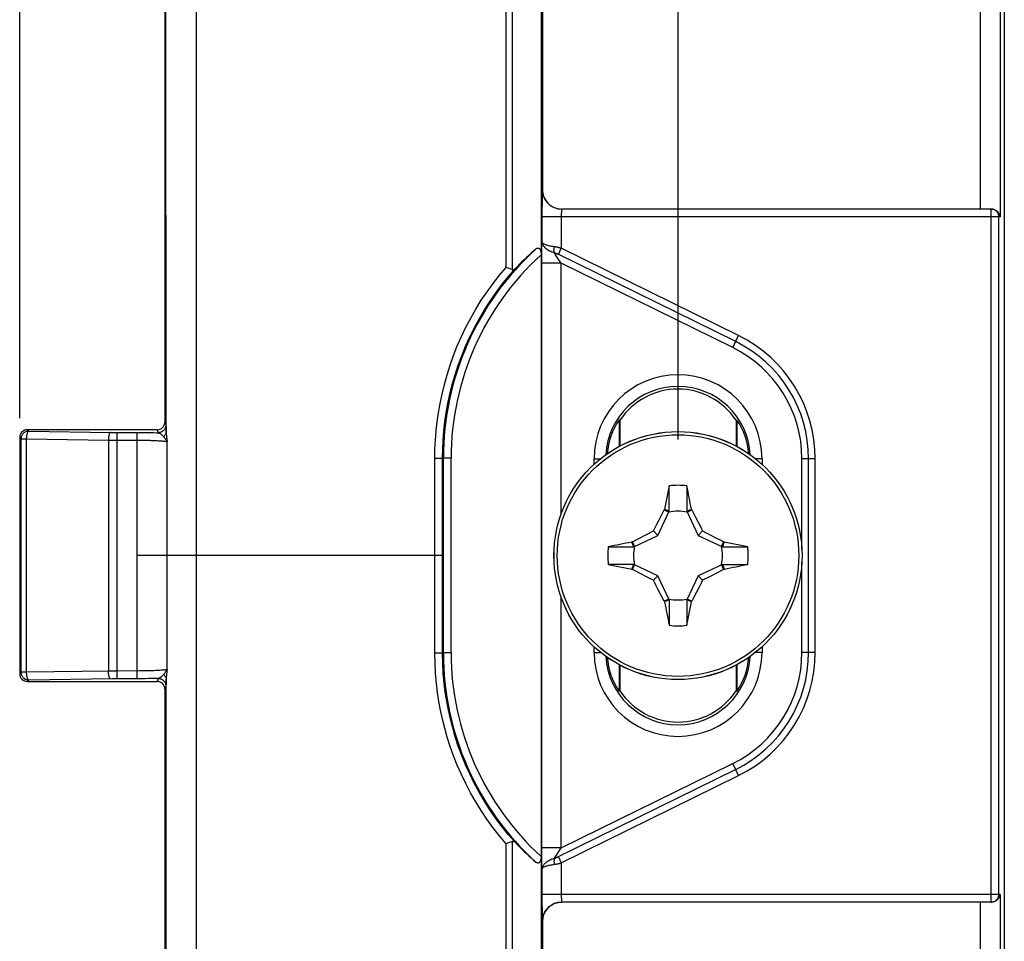
# Model space of a CAD drawing. Units: millimetres. Extents: x -123 to 92, y -36 to 81.
# Drawn here: x -71 to -46, y -10 to 14 of the extents above; entities that cross this region are included whole.
import ezdxf

# ---------------------------------------------------------------- set-up
doc = ezdxf.new("R2010")
doc.units = ezdxf.units.MM
doc.header["$LTSCALE"] = 16.335
doc.layers.get('0').update_dxf_attribs({"linetype": 'CONTINUOUS'})
for name, color, linetype in [('DRAFT', 7, 'CONTINUOUS'), ('RACCORDO', 7, 'CONTINUOUS'), ('TRASH', 7, 'CONTINUOUS')]:
    doc.layers.add(name, color=color, linetype=linetype)
doc.styles.get("Standard").update_dxf_attribs({"font": 'txt', "width": 0.8})
doc.dimstyles.new('DIMSTYLE_1', dxfattribs={"dimtxt": 3, "dimasz": 3, "dimexe": 1.5, "dimexo": 0.5, "dimgap": 0.75, "dimtad": 1, "dimtxsty": 'STANDARD', "dimblk": '_FILLED', "dimblk1": '_FILLED', "dimblk2": '_FILLED', "dimcen": 0.09, "dimazin": 2, "dimtfac": 1, "dimtofl": 0, "dimtmove": 0, "dimatfit": 3, "dimldrblk": '_FILLED', "dimfxl": 1, "dimtolj": 1, "dimarcsym": 0})

# ---------------------------------------------------------------- blocks, each defined once
blk = doc.blocks.new('_FILLED')
at = {"color": 0, "linetype": 'BYBLOCK'}
blk.add_solid([(0, 0), (-1, 0.3167), (-1, -0.3167)], dxfattribs=at)
blk = doc.blocks.new('*D1')
at = {"color": 7, "linetype": 'CONTINUOUS'}
for p, q in [((-71, 3.55), (-71, 78)), ((71, 3.55), (71, 78)), ((-71, 76.5), (0, 76.5)), ((71, 76.5), (0, 76.5))]:
    blk.add_line(p, q, dxfattribs=at)
at = {"color": 7, "linetype": 'CONTINUOUS', "xscale": 3, "yscale": 3, "zscale": 3, "rotation": 180}
blk.add_blockref('_FILLED', (-71, 76.5), dxfattribs=at)
at = {"color": 7, "linetype": 'CONTINUOUS', "xscale": 3, "yscale": 3, "zscale": 3}
blk.add_blockref('_FILLED', (71, 76.5), dxfattribs=at)
blk = doc.blocks.new('*D3')
at = {"color": 7, "linetype": 'CONTINUOUS'}
for p, q in [((-54, 3), (-54, 48)), ((54, 3), (54, 48)), ((-54, 46.5), (0, 46.5)), ((54, 46.5), (0, 46.5))]:
    blk.add_line(p, q, dxfattribs=at)
at = {"color": 7, "linetype": 'CONTINUOUS', "xscale": 3, "yscale": 3, "zscale": 3, "rotation": 180}
blk.add_blockref('_FILLED', (-54, 46.5), dxfattribs=at)
at = {"color": 7, "linetype": 'CONTINUOUS', "xscale": 3, "yscale": 3, "zscale": 3}
blk.add_blockref('_FILLED', (54, 46.5), dxfattribs=at)

msp = doc.modelspace()

# ---------------------------------------------------------------- linework, layer by layer
at = {"color": 7, "linetype": 'CONTINUOUS'}
for p, q in [((-54.228, 1.801), (-54.347, 1.196)), ((-54.228, 1.145), (-54.228, 1.801)), ((-53.772, 1.801), (-53.772, 1.145)), ((-54.48, 0.944), (-54.386, 1.126)), ((-54.386, 1.126), (-54.359, 1.178)), ((-54.347, 1.196), (-54.359, 1.178)), ((-54.359, 1.178), (-54.239, 1.122)), ((-54.347, 1.196), (-54.308, 1.179)), ((-54.308, 1.179), (-54.268, 1.162)), ((-54.268, 1.162), (-54.228, 1.145)), ((-53.772, 1.145), (-53.653, 1.196)), ((-53.761, 1.122), (-53.641, 1.178)), ((-53.641, 1.178), (-53.653, 1.196)), ((-53.641, 1.178), (-53.547, 0.996)), ((-54.597, 0.712), (-54.545, 0.815)), ((-54.545, 0.815), (-54.48, 0.944)), ((-53.547, 0.996), (-53.481, 0.866)), ((-53.481, 0.866), (-53.429, 0.764)), ((-53.429, 0.764), (-53.39, 0.687)), ((-54.996, 0.453), (-54.866, 0.519)), ((-54.866, 0.519), (-54.764, 0.571)), ((-54.764, 0.571), (-54.687, 0.61)), ((-54.687, 0.61), (-54.635, 0.635)), ((-54.635, 0.635), (-54.597, 0.712)), ((-54.52, 0.52), (-54.635, 0.635)), ((-53.48, 0.52), (-53.365, 0.635)), ((-53.39, 0.687), (-53.365, 0.635)), ((-53.365, 0.635), (-53.287, 0.597)), ((-53.287, 0.597), (-53.184, 0.545)), ((-53.184, 0.545), (-53.055, 0.479)), ((-55.178, 0.359), (-55.196, 0.347)), ((-55.145, 0.228), (-55.196, 0.347)), ((-55.178, 0.359), (-54.996, 0.453)), ((-55.122, 0.239), (-55.178, 0.359)), ((-53.055, 0.479), (-52.874, 0.386)), ((-52.822, 0.359), (-52.878, 0.239)), ((-52.874, 0.386), (-52.822, 0.359)), ((-52.838, 0.268), (-52.855, 0.228)), ((-52.821, 0.308), (-52.838, 0.268)), ((-52.804, 0.347), (-52.822, 0.359)), ((-52.804, 0.347), (-52.821, 0.308)), ((-52.199, 0.228), (-52.804, 0.347)), ((-55.801, 0.228), (-55.145, 0.228)), ((-52.855, 0.228), (-52.199, 0.228)), ((-55.801, -0.228), (-55.196, -0.347)), ((-55.145, -0.228), (-55.801, -0.228)), ((-55.178, -0.359), (-55.122, -0.239)), ((-55.162, -0.268), (-55.145, -0.228)), ((-52.878, -0.239), (-52.822, -0.359)), ((-52.855, -0.228), (-52.804, -0.347)), ((-52.855, -0.228), (-52.199, -0.228)), ((-55.196, -0.347), (-55.179, -0.308)), ((-55.196, -0.347), (-55.178, -0.359)), ((-55.179, -0.308), (-55.162, -0.268)), ((-55.126, -0.386), (-55.178, -0.359)), ((-54.945, -0.479), (-55.126, -0.386)), ((-54.816, -0.545), (-54.945, -0.479)), ((-53.004, -0.453), (-53.134, -0.519)), ((-52.822, -0.359), (-53.004, -0.453)), ((-52.822, -0.359), (-52.804, -0.347)), ((-54.713, -0.597), (-54.816, -0.545)), ((-54.635, -0.635), (-54.713, -0.597)), ((-54.635, -0.635), (-54.52, -0.52)), ((-54.61, -0.687), (-54.635, -0.635)), ((-54.571, -0.764), (-54.61, -0.687)), ((-53.48, -0.52), (-53.365, -0.635)), ((-53.403, -0.712), (-53.455, -0.815)), ((-53.365, -0.635), (-53.403, -0.712)), ((-53.313, -0.61), (-53.365, -0.635)), ((-53.236, -0.571), (-53.313, -0.61)), ((-53.134, -0.519), (-53.236, -0.571)), ((-54.519, -0.866), (-54.571, -0.764)), ((-54.453, -0.996), (-54.519, -0.866)), ((-54.359, -1.178), (-54.453, -0.996)), ((-53.52, -0.944), (-53.614, -1.126)), ((-53.455, -0.815), (-53.52, -0.944)), ((-54.239, -1.122), (-54.359, -1.178)), ((-54.359, -1.178), (-54.347, -1.196)), ((-54.228, -1.145), (-54.347, -1.196)), ((-54.228, -1.145), (-54.228, -1.801)), ((-53.772, -1.145), (-53.772, -1.801)), ((-53.732, -1.162), (-53.772, -1.145)), ((-53.772, -1.801), (-53.653, -1.196)), ((-53.641, -1.178), (-53.761, -1.122)), ((-53.692, -1.179), (-53.732, -1.162)), ((-53.653, -1.196), (-53.692, -1.179)), ((-53.653, -1.196), (-53.641, -1.178)), ((-53.614, -1.126), (-53.641, -1.178))]:
    msp.add_line(p, q, dxfattribs=at)
msp.add_circle((-54, 0), 3.119, dxfattribs=at)
for start, end in [(82.7796, 97.2142), (172.7796, 187.2142), (352.7796, 7.2142), (262.7796, 277.2142)]:
    msp.add_arc((-54, 0), 1.815, start, end, dxfattribs=at)
for centre, major_axis, start_param, end_param in [((-578.888, -100.652), (-535.114, 0), -2.949144, -2.947987), ((46.652, -524.888), (-0.001, -535.114), -2.949142, -2.947985), ((-154.652, 524.888), (0, 535.114), -2.949144, -2.947987), ((470.888, 100.652), (535.114, 0), -2.949144, -2.947987)]:
    msp.add_ellipse(centre, major_axis=major_axis, ratio=0.995125, start_param=start_param, end_param=end_param, dxfattribs=at)
at = {"layer": 'DRAFT', "color": 7, "linetype": 'CONTINUOUS'}
for p, q in [((-55.522, 3.501), (-55.522, 2.818)), ((-55.5, 3.495), (-55.522, 3.501)), ((-55.5, 3.495), (-55.5, 2.83)), ((-52.5, 3.495), (-52.478, 3.501)), ((-52.5, 3.495), (-52.5, 2.83)), ((-52.478, 3.501), (-52.478, 2.818)), ((-55.522, -2.818), (-55.522, -3.501)), ((-55.5, -2.83), (-55.5, -3.495)), ((-52.5, -2.83), (-52.5, -3.495)), ((-52.478, -2.818), (-52.478, -3.501)), ((-55.5, -3.495), (-55.522, -3.501)), ((-52.5, -3.495), (-52.478, -3.501))]:
    msp.add_line(p, q, dxfattribs=at)
for centre, start, end in [((-54, 2.5), 33.5573, 146.4427), ((-54, -2.5), 213.5573, 326.4427)]:
    msp.add_arc(centre, 1.8, start, end, dxfattribs=at)
for centre, start_param, end_param in [((-54.053, 2.5), 2.542957, 3.067274), ((-53.947, 2.5), 0.074319, 0.598635), ((-54.053, -2.5), -3.067274, -2.542957), ((-53.947, -2.5), -0.598635, -0.074319)]:
    msp.add_ellipse(centre, major_axis=(1.778, 0), ratio=0.999559, start_param=start_param, end_param=end_param, dxfattribs=at)
at = {"layer": 'RACCORDO', "color": 7, "linetype": 'CONTINUOUS'}
for p, q in [((-67.25, 28.5), (-67.25, 3.45)), ((-45.574, 22.774), (-45.574, -22.774)), ((-57.532, 18.236), (-57.536, 7.81)), ((-57.5, 18.225), (-57.5, 9.45)), ((-45.906, 8.95), (-57.002, 8.95)), ((-57.536, 7.81), (-57.536, -7.769)), ((-58.376, 7.42), (-58.441, 7.444)), ((-58.32, 7.399), (-58.376, 7.42)), ((-67.45, 3.25), (-70.8, 3.25)), ((-71, 3.05), (-71, -3.05)), ((-70.8, -3.25), (-67.45, -3.25)), ((-67.25, -3.45), (-67.25, -28.5)), ((-58.32, -7.399), (-58.361, -7.415)), ((-58.276, -7.382), (-58.32, -7.399)), ((-57.536, -7.769), (-57.532, -18.237)), ((-45.906, -8.95), (-57.002, -8.95)), ((-57.5, -9.45), (-57.5, -18.225))]:
    msp.add_line(p, q, dxfattribs=at)
at = {"layer": 'RACCORDO', "color": 250, "linetype": 'CONTINUOUS'}
for p, q in [((-67.217, 3.189), (-67.23, 28.5)), ((-66.43, -28.555), (-66.43, 28.555)), ((-46.185, 8.95), (-46.185, 22.886)), ((-45.685, 22.886), (-45.685, 8.75)), ((-58.441, 7.444), (-58.437, 18.602)), ((-58.276, 7.382), (-58.272, 18.599)), ((-57.5, 9.45), (-57.502, 9.45)), ((-57.511, 9.213), (-57.512, 9.103)), ((-57.51, 9.278), (-57.511, 9.213)), ((-57.513, 8.933), (-57.514, 8.096)), ((-57.512, 9.103), (-57.513, 8.933)), ((-45.916, -8.95), (-45.916, 8.95)), ((-45.906, 8.95), (-45.916, 8.95)), ((-45.685, 8.75), (-57.514, 8.75)), ((-57.014, 8.789), (-57.014, 8.763)), ((-57.014, 8.763), (-57.014, 7.936)), ((-45.716, -8.75), (-45.716, 8.75)), ((-57.517, 7.797), (-57.515, 7.976)), ((-57.515, 7.976), (-57.514, 8.096)), ((-57.09, 7.78), (-57.014, 7.936)), ((-52.434, 5.682), (-57.014, 7.936)), ((-57.517, 7.551), (-57.517, 7.797)), ((-57.184, 7.806), (-57.196, 7.825)), ((-57.169, 7.783), (-57.184, 7.806)), ((-57.144, 7.743), (-57.169, 7.783)), ((-57.043, 7.59), (-57.144, 7.743)), ((-52.511, 5.526), (-57.099, 7.784)), ((-57.517, -7.607), (-57.517, 7.551)), ((-57.017, 7.551), (-57.517, 7.551)), ((-57.017, 7.551), (-57.043, 7.59)), ((-57.017, 1.077), (-57.017, 7.551)), ((-52.587, 5.371), (-57.017, 7.551)), ((-52.587, 5.371), (-52.434, 5.682)), ((-67.25, 3.45), (-67.224, 3.373)), ((-70.765, 3.215), (-70.8, 3.25)), ((-70.765, 3.215), (-68.654, 3.183)), ((-68.654, 3.183), (-68.592, 3.182)), ((-68.592, 3.182), (-68.536, 3.181)), ((-68.536, 3.181), (-67.885, 3.181)), ((-68.486, -3.181), (-68.486, 3.181)), ((-67.965, 2.633), (-67.965, 3.181)), ((-67.885, 3.181), (-67.779, 3.18)), ((-67.779, 3.18), (-67.699, 3.179)), ((-67.699, 3.179), (-67.62, 3.178)), ((-67.62, 3.178), (-67.544, 3.176)), ((-67.544, 3.176), (-67.471, 3.174)), ((-67.471, 3.174), (-67.424, 3.173)), ((-67.45, 3.25), (-67.424, 3.173)), ((-67.287, 3.074), (-67.269, 3.053)), ((-67.22, 3.302), (-67.218, 3.263)), ((-67.218, 3.263), (-67.217, 3.215)), ((-67.216, 3.175), (-67.216, 3.166)), ((-67.216, 3.166), (-67.216, 3.157)), ((-67.216, 3.157), (-67.215, 3.148)), ((-70.965, 3.015), (-71, 3.05)), ((-70.965, -3.015), (-70.965, 3.015)), ((-70.965, 3.015), (-70.821, 3.015)), ((-70.821, -3.015), (-70.821, 3.015)), ((-70.821, 3.015), (-68.71, 2.983)), ((-68.71, 2.983), (-68.71, -2.983)), ((-68.71, 2.983), (-68.668, 2.982)), ((-68.668, 2.982), (-68.571, 2.982)), ((-68.571, 2.982), (-67.917, 2.982)), ((-67.917, 2.982), (-67.846, 2.981)), ((-67.846, 2.981), (-67.775, 2.98)), ((-67.775, 2.98), (-67.728, 2.979)), ((-67.728, 2.979), (-67.681, 2.978)), ((-67.613, 2.976), (-67.57, 2.975)), ((-67.57, 2.975), (-67.529, 2.973)), ((-67.529, 2.973), (-67.489, 2.971)), ((-67.489, 2.971), (-67.452, 2.97)), ((-67.452, 2.97), (-67.417, 2.967)), ((-67.417, 2.967), (-67.384, 2.965)), ((-67.191, 0.652), (-67.191, 2.943)), ((-67.966, -0.366), (-67.965, 2.633)), ((-60.28, -2.515), (-60.28, 2.515)), ((-60.28, 2.515), (-60.12, 2.515)), ((-60.08, -2.514), (-60.08, 2.514)), ((-59.859, 2.514), (-60.08, 2.514)), ((-60.059, -2.514), (-60.059, 2.514)), ((-59.859, -2.514), (-59.859, 2.514)), ((-56.169, 2.358), (-56.169, 2.5)), ((-56.169, 2.5), (-56.002, 2.5)), ((-51.831, 2.5), (-51.998, 2.5)), ((-51.831, 2.5), (-51.831, 2.358)), ((-50.8, 0.159), (-50.8, 2.5)), ((-50.454, 2.5), (-50.8, 2.5)), ((-50.627, -2.5), (-50.627, 2.5)), ((-50.454, -2.5), (-50.454, 2.5)), ((-67.191, -2.943), (-67.191, 0.652)), ((-60.08, 0), (-67.966, 0)), ((-50.8, -2.5), (-50.8, -0.159)), ((-67.965, -3.181), (-67.966, -0.366)), ((-57.017, -7.551), (-57.017, -1.077)), ((-60.28, -2.515), (-60.2, -2.515)), ((-60.2, -2.515), (-60.099, -2.514)), ((-60.099, -2.514), (-60.085, -2.514)), ((-59.859, -2.514), (-60.08, -2.514)), ((-56.169, -2.5), (-56.169, -2.358)), ((-56.169, -2.5), (-56.002, -2.5)), ((-51.831, -2.5), (-51.998, -2.5)), ((-51.831, -2.358), (-51.831, -2.5)), ((-50.454, -2.5), (-50.8, -2.5)), ((-70.965, -3.015), (-71, -3.05)), ((-70.821, -3.015), (-70.965, -3.015)), ((-68.689, -2.983), (-70.821, -3.015)), ((-68.595, -2.982), (-68.689, -2.983)), ((-68.486, -2.982), (-68.595, -2.982)), ((-67.902, -2.981), (-68.486, -2.982)), ((-67.845, -2.981), (-67.902, -2.981)), ((-67.768, -2.98), (-67.845, -2.981)), ((-67.72, -2.979), (-67.768, -2.98)), ((-67.672, -2.978), (-67.72, -2.979)), ((-67.626, -2.977), (-67.672, -2.978)), ((-67.58, -2.975), (-67.626, -2.977)), ((-67.536, -2.974), (-67.58, -2.975)), ((-67.493, -2.972), (-67.536, -2.974)), ((-67.453, -2.97), (-67.493, -2.972)), ((-67.415, -2.967), (-67.453, -2.97)), ((-67.381, -2.965), (-67.415, -2.967)), ((-67.349, -2.963), (-67.381, -2.965)), ((-70.765, -3.215), (-70.8, -3.25)), ((-68.604, -3.182), (-70.765, -3.215)), ((-68.548, -3.181), (-68.604, -3.182)), ((-67.855, -3.181), (-68.548, -3.181)), ((-67.759, -3.18), (-67.855, -3.181)), ((-67.671, -3.179), (-67.759, -3.18)), ((-67.586, -3.177), (-67.671, -3.179)), ((-67.504, -3.175), (-67.586, -3.177)), ((-67.424, -3.173), (-67.504, -3.175)), ((-67.424, -3.173), (-67.45, -3.25)), ((-67.269, -3.053), (-67.287, -3.074)), ((-67.23, -28.5), (-67.217, -3.189)), ((-67.218, -3.255), (-67.219, -3.291)), ((-67.217, -3.213), (-67.218, -3.255)), ((-67.216, -3.175), (-67.217, -3.184)), ((-67.217, -3.184), (-67.217, -3.213)), ((-67.215, -3.148), (-67.216, -3.157)), ((-67.216, -3.157), (-67.216, -3.166)), ((-67.216, -3.166), (-67.216, -3.175)), ((-67.224, -3.373), (-67.25, -3.45)), ((-57.017, -7.551), (-52.587, -5.371)), ((-52.434, -5.682), (-52.587, -5.371)), ((-57.014, -7.936), (-52.434, -5.682)), ((-58.437, -18.602), (-58.441, -7.444)), ((-58.275, -10.476), (-58.276, -7.382)), ((-57.017, -7.551), (-57.517, -7.551)), ((-57.517, -7.813), (-57.517, -7.607)), ((-57.515, -7.986), (-57.517, -7.813)), ((-57.196, -7.825), (-57.172, -7.788)), ((-57.172, -7.788), (-57.142, -7.741)), ((-57.142, -7.741), (-57.106, -7.686)), ((-57.09, -7.78), (-57.014, -7.936)), ((-57.514, -8.096), (-57.515, -7.986)), ((-57.514, -8.096), (-57.514, -8.796)), ((-57.014, -7.936), (-57.014, -8.763)), ((-45.685, -8.75), (-57.514, -8.75)), ((-57.514, -8.796), (-57.513, -8.976)), ((-57.014, -8.763), (-57.014, -8.789)), ((-57.014, -8.789), (-57.013, -8.815)), ((-45.685, -8.75), (-45.685, -22.886)), ((-57.513, -8.976), (-57.512, -9.14)), ((-57.512, -9.14), (-57.51, -9.247)), ((-46.185, -22.886), (-46.185, -8.95)), ((-45.916, -8.95), (-45.906, -8.95)), ((-57.51, -9.247), (-57.509, -9.307)), ((-57.509, -9.307), (-57.508, -9.357)), ((-57.502, -9.45), (-57.5, -9.45))]:
    msp.add_line(p, q, dxfattribs=at)
for points in [[(-57.502, 9.45), (-57.502, 9.448), (-57.503, 9.444), (-57.504, 9.437), (-57.505, 9.426), (-57.506, 9.413), (-57.506, 9.397), (-57.507, 9.378), (-57.508, 9.357), (-57.508, 9.333), (-57.51, 9.278)], [(-57.502, 9.45), (-57.5, 9.406), (-57.494, 9.363), (-57.485, 9.321), (-57.471, 9.279), (-57.455, 9.239), (-57.435, 9.2), (-57.411, 9.163), (-57.385, 9.129), (-57.355, 9.096), (-57.323, 9.067), (-57.318, 9.063)], [(-57.002, 8.95), (-57.002, 8.95), (-57.003, 8.948), (-57.004, 8.946), (-57.005, 8.943), (-57.006, 8.939), (-57.006, 8.935), (-57.007, 8.93), (-57.008, 8.923), (-57.008, 8.917), (-57.009, 8.909), (-57.01, 8.901), (-57.01, 8.892), (-57.011, 8.882), (-57.011, 8.872), (-57.012, 8.862), (-57.012, 8.851), (-57.013, 8.839), (-57.013, 8.827), (-57.013, 8.815), (-57.014, 8.789)], [(-45.716, 8.75), (-45.717, 8.767), (-45.719, 8.785), (-45.723, 8.802), (-45.728, 8.818), (-45.735, 8.835), (-45.743, 8.85), (-45.752, 8.865), (-45.763, 8.879), (-45.774, 8.891), (-45.787, 8.903), (-45.801, 8.914), (-45.816, 8.923), (-45.831, 8.931), (-45.847, 8.938), (-45.864, 8.943), (-45.881, 8.947), (-45.898, 8.949)], [(-57.514, 8.096), (-57.512, 8.079), (-57.508, 8.062), (-57.502, 8.045), (-57.494, 8.028), (-57.484, 8.012), (-57.473, 7.995), (-57.459, 7.979), (-57.444, 7.963), (-57.427, 7.947), (-57.408, 7.931), (-57.388, 7.916), (-57.365, 7.901), (-57.341, 7.886), (-57.315, 7.872), (-57.288, 7.859), (-57.258, 7.847), (-57.228, 7.835), (-57.196, 7.825)], [(-57.195, 7.975), (-57.227, 7.98), (-57.257, 7.984), (-57.286, 7.99), (-57.314, 7.995), (-57.34, 8.002), (-57.364, 8.008), (-57.387, 8.015), (-57.408, 8.021), (-57.426, 8.028), (-57.443, 8.035), (-57.459, 8.043), (-57.472, 8.05), (-57.484, 8.057), (-57.494, 8.065), (-57.502, 8.072), (-57.508, 8.08), (-57.512, 8.088), (-57.514, 8.096)], [(-57.196, 7.825), (-57.199, 7.838), (-57.201, 7.853), (-57.202, 7.868), (-57.203, 7.884), (-57.203, 7.901), (-57.202, 7.919), (-57.2, 7.938), (-57.198, 7.956), (-57.195, 7.975)], [(-57.014, 7.936), (-57.028, 7.94), (-57.042, 7.944), (-57.055, 7.947), (-57.068, 7.951), (-57.081, 7.954), (-57.094, 7.957), (-57.106, 7.96), (-57.118, 7.962), (-57.13, 7.965), (-57.141, 7.967), (-57.152, 7.969), (-57.163, 7.971), (-57.174, 7.972), (-57.184, 7.974), (-57.195, 7.975)], [(-57.196, 7.825), (-57.19, 7.823), (-57.184, 7.821), (-57.178, 7.819), (-57.172, 7.816), (-57.165, 7.814), (-57.159, 7.811), (-57.152, 7.808), (-57.145, 7.806), (-57.138, 7.802), (-57.13, 7.799), (-57.123, 7.796), (-57.115, 7.792), (-57.107, 7.788), (-57.099, 7.784)], [(-60.28, 2.515), (-60.276, 2.75), (-60.265, 2.986), (-60.246, 3.221), (-60.221, 3.456), (-60.188, 3.69), (-60.146, 3.928), (-60.094, 4.173), (-60.034, 4.422), (-59.964, 4.671), (-59.885, 4.92), (-59.796, 5.168), (-59.699, 5.414), (-59.592, 5.658), (-59.476, 5.899), (-59.352, 6.135), (-59.219, 6.367), (-59.079, 6.594), (-58.93, 6.815), (-58.775, 7.03), (-58.611, 7.24), (-58.441, 7.444)], [(-60.08, 2.514), (-60.076, 2.749), (-60.065, 2.983), (-60.046, 3.219), (-60.019, 3.453), (-59.985, 3.686), (-59.943, 3.924), (-59.89, 4.169), (-59.828, 4.418), (-59.756, 4.667), (-59.675, 4.915), (-59.584, 5.162), (-59.484, 5.407), (-59.375, 5.649), (-59.256, 5.888), (-59.129, 6.122), (-58.994, 6.351), (-58.851, 6.575), (-58.699, 6.793), (-58.54, 7.006), (-58.374, 7.212), (-58.2, 7.413)], [(-67.224, 3.373), (-67.225, 3.355), (-67.227, 3.338), (-67.231, 3.321), (-67.236, 3.304), (-67.243, 3.288), (-67.251, 3.273), (-67.26, 3.258), (-67.271, 3.244), (-67.283, 3.232), (-67.296, 3.22), (-67.31, 3.209), (-67.324, 3.2), (-67.34, 3.192), (-67.356, 3.185), (-67.372, 3.18), (-67.39, 3.176), (-67.407, 3.174), (-67.424, 3.173)], [(-67.224, 3.373), (-67.224, 3.369), (-67.223, 3.364), (-67.222, 3.356), (-67.222, 3.346), (-67.221, 3.333), (-67.22, 3.319), (-67.22, 3.302)], [(-70.765, 3.215), (-70.783, 3.214), (-70.8, 3.212), (-70.817, 3.208), (-70.833, 3.203), (-70.85, 3.196), (-70.865, 3.188), (-70.88, 3.178), (-70.893, 3.168), (-70.906, 3.156), (-70.918, 3.143), (-70.929, 3.129), (-70.938, 3.115), (-70.946, 3.099), (-70.953, 3.083), (-70.958, 3.066), (-70.962, 3.05), (-70.964, 3.032), (-70.965, 3.015)], [(-70.821, 3.015), (-70.821, 3.035), (-70.819, 3.055), (-70.818, 3.075), (-70.816, 3.094), (-70.813, 3.112), (-70.81, 3.129), (-70.806, 3.145), (-70.802, 3.16), (-70.797, 3.173), (-70.792, 3.185), (-70.787, 3.195), (-70.782, 3.203), (-70.776, 3.209), (-70.771, 3.213), (-70.765, 3.215)], [(-68.654, 3.183), (-68.659, 3.181), (-68.665, 3.176), (-68.671, 3.17), (-68.676, 3.162), (-68.681, 3.153), (-68.686, 3.141), (-68.69, 3.128), (-68.694, 3.113), (-68.698, 3.097), (-68.701, 3.08), (-68.704, 3.062), (-68.706, 3.043), (-68.708, 3.023), (-68.709, 3.003), (-68.71, 2.983)], [(-67.424, 3.173), (-67.415, 3.171), (-67.405, 3.168), (-67.395, 3.164), (-67.384, 3.158), (-67.373, 3.151), (-67.361, 3.144), (-67.349, 3.135), (-67.337, 3.125), (-67.324, 3.114), (-67.312, 3.102), (-67.299, 3.088), (-67.287, 3.074)], [(-67.287, 3.074), (-67.273, 3.084), (-67.261, 3.095), (-67.249, 3.107), (-67.24, 3.119), (-67.232, 3.132), (-67.225, 3.146), (-67.221, 3.16), (-67.218, 3.174), (-67.217, 3.189)], [(-67.269, 3.053), (-67.261, 3.042), (-67.252, 3.031), (-67.243, 3.019), (-67.234, 3.007), (-67.225, 2.995), (-67.216, 2.983), (-67.207, 2.97), (-67.199, 2.956), (-67.191, 2.943)], [(-67.217, 3.215), (-67.217, 3.184), (-67.216, 3.175)], [(-67.215, 3.148), (-67.214, 3.128), (-67.212, 3.107), (-67.211, 3.085), (-67.208, 3.063), (-67.206, 3.041), (-67.203, 3.017), (-67.199, 2.993), (-67.195, 2.968), (-67.191, 2.943)], [(-67.681, 2.978), (-67.636, 2.977), (-67.613, 2.976)], [(-67.384, 2.965), (-67.354, 2.963), (-67.339, 2.962), (-67.325, 2.961), (-67.311, 2.96), (-67.297, 2.958), (-67.284, 2.957), (-67.271, 2.955), (-67.258, 2.954), (-67.245, 2.952), (-67.233, 2.951), (-67.221, 2.949), (-67.21, 2.947), (-67.2, 2.945), (-67.191, 2.943)], [(-60.12, 2.515), (-60.091, 2.514), (-60.085, 2.514), (-60.081, 2.514), (-60.08, 2.514)], [(-58.441, -7.444), (-58.613, -7.238), (-58.778, -7.026), (-58.935, -6.809), (-59.084, -6.586), (-59.225, -6.357), (-59.357, -6.125), (-59.48, -5.89), (-59.595, -5.651), (-59.7, -5.411), (-59.795, -5.171), (-59.881, -4.93), (-59.958, -4.691), (-60.025, -4.458), (-60.083, -4.227), (-60.132, -3.996), (-60.175, -3.767), (-60.211, -3.537), (-60.239, -3.298), (-60.26, -3.047), (-60.273, -2.786), (-60.28, -2.515)], [(-60.085, -2.514), (-60.081, -2.514), (-60.08, -2.514)], [(-58.2, -7.413), (-58.376, -7.21), (-58.543, -7.002), (-58.703, -6.788), (-58.856, -6.567), (-59, -6.341), (-59.135, -6.112), (-59.261, -5.878), (-59.379, -5.641), (-59.486, -5.402), (-59.584, -5.162), (-59.673, -4.921), (-59.751, -4.683), (-59.819, -4.449), (-59.879, -4.219), (-59.93, -3.989), (-59.973, -3.76), (-60.009, -3.532), (-60.038, -3.294), (-60.061, -3.043), (-60.075, -2.783), (-60.08, -2.514)], [(-70.965, -3.015), (-70.964, -3.033), (-70.962, -3.05), (-70.958, -3.067), (-70.953, -3.083), (-70.946, -3.1), (-70.938, -3.115), (-70.928, -3.13), (-70.918, -3.143), (-70.906, -3.156), (-70.893, -3.168), (-70.879, -3.179), (-70.865, -3.188), (-70.849, -3.196), (-70.833, -3.203), (-70.816, -3.208), (-70.8, -3.212), (-70.782, -3.214), (-70.765, -3.215)], [(-70.765, -3.215), (-70.771, -3.213), (-70.776, -3.209), (-70.782, -3.203), (-70.787, -3.195), (-70.792, -3.185), (-70.797, -3.173), (-70.802, -3.16), (-70.806, -3.145), (-70.809, -3.129), (-70.813, -3.112), (-70.815, -3.094), (-70.818, -3.075), (-70.819, -3.055), (-70.821, -3.035), (-70.821, -3.015)], [(-68.654, -3.183), (-68.659, -3.181), (-68.665, -3.176), (-68.671, -3.17), (-68.676, -3.162), (-68.681, -3.153), (-68.686, -3.141), (-68.69, -3.128), (-68.694, -3.113), (-68.698, -3.097), (-68.701, -3.08), (-68.704, -3.062), (-68.706, -3.043), (-68.708, -3.023), (-68.709, -3.003), (-68.71, -2.983)], [(-67.191, -2.943), (-67.198, -2.944), (-67.206, -2.946), (-67.214, -2.947), (-67.223, -2.949), (-67.232, -2.95), (-67.241, -2.952), (-67.251, -2.953), (-67.261, -2.954), (-67.272, -2.956), (-67.283, -2.957), (-67.295, -2.958), (-67.307, -2.959), (-67.32, -2.96), (-67.334, -2.962), (-67.349, -2.963)], [(-67.191, -2.943), (-67.196, -2.952), (-67.202, -2.962), (-67.208, -2.971), (-67.214, -2.98), (-67.22, -2.989), (-67.226, -2.997), (-67.233, -3.006), (-67.24, -3.015), (-67.247, -3.024), (-67.254, -3.034), (-67.261, -3.043), (-67.269, -3.053)], [(-67.191, -2.943), (-67.194, -2.96), (-67.197, -2.978), (-67.199, -2.995), (-67.202, -3.012), (-67.204, -3.028), (-67.206, -3.044), (-67.208, -3.061), (-67.21, -3.078), (-67.211, -3.095), (-67.213, -3.112), (-67.214, -3.13), (-67.215, -3.148)], [(-67.287, -3.074), (-67.298, -3.087), (-67.309, -3.099), (-67.32, -3.11), (-67.331, -3.12), (-67.341, -3.129), (-67.351, -3.137), (-67.361, -3.144), (-67.371, -3.15), (-67.379, -3.156), (-67.388, -3.16), (-67.396, -3.164), (-67.404, -3.168), (-67.411, -3.17), (-67.418, -3.172), (-67.424, -3.173)], [(-67.424, -3.173), (-67.407, -3.174), (-67.39, -3.176), (-67.372, -3.18), (-67.356, -3.185), (-67.34, -3.192), (-67.324, -3.2), (-67.31, -3.209), (-67.296, -3.22), (-67.283, -3.232), (-67.271, -3.244), (-67.26, -3.258), (-67.251, -3.273), (-67.243, -3.288), (-67.236, -3.304), (-67.231, -3.321), (-67.227, -3.338), (-67.225, -3.355), (-67.224, -3.373)], [(-67.287, -3.074), (-67.273, -3.084), (-67.261, -3.095), (-67.249, -3.107), (-67.24, -3.119), (-67.232, -3.132), (-67.225, -3.146), (-67.221, -3.16), (-67.218, -3.174), (-67.217, -3.189)], [(-67.219, -3.291), (-67.22, -3.319), (-67.221, -3.331), (-67.221, -3.341), (-67.222, -3.35), (-67.222, -3.357), (-67.223, -3.363), (-67.223, -3.368), (-67.224, -3.371), (-67.224, -3.373)], [(-52.511, -5.526), (-57.098, -7.784), (-57.106, -7.788), (-57.113, -7.791), (-57.12, -7.795), (-57.127, -7.798), (-57.134, -7.801), (-57.141, -7.804), (-57.147, -7.806), (-57.154, -7.809), (-57.161, -7.812), (-57.167, -7.815), (-57.174, -7.817), (-57.181, -7.82), (-57.189, -7.823), (-57.196, -7.825)], [(-57.106, -7.686), (-57.034, -7.576), (-57.017, -7.551)], [(-57.196, -7.825), (-57.226, -7.835), (-57.254, -7.845), (-57.282, -7.857), (-57.308, -7.869), (-57.334, -7.882), (-57.357, -7.896), (-57.38, -7.911), (-57.401, -7.926), (-57.42, -7.941), (-57.438, -7.957), (-57.454, -7.974), (-57.469, -7.99), (-57.482, -8.007), (-57.492, -8.025), (-57.501, -8.042), (-57.508, -8.06), (-57.512, -8.078), (-57.514, -8.096)], [(-57.196, -7.825), (-57.199, -7.838), (-57.201, -7.853), (-57.202, -7.868), (-57.203, -7.884), (-57.203, -7.901), (-57.202, -7.919), (-57.2, -7.938), (-57.198, -7.956), (-57.195, -7.975)], [(-57.514, -8.096), (-57.512, -8.087), (-57.508, -8.079), (-57.501, -8.071), (-57.492, -8.063), (-57.481, -8.055), (-57.468, -8.048), (-57.454, -8.04), (-57.438, -8.033), (-57.42, -8.026), (-57.4, -8.019), (-57.379, -8.012), (-57.357, -8.006), (-57.333, -8), (-57.307, -7.994), (-57.281, -7.989), (-57.253, -7.984), (-57.225, -7.979)], [(-57.225, -7.979), (-57.182, -7.973), (-57.169, -7.971), (-57.156, -7.969), (-57.144, -7.967), (-57.133, -7.965), (-57.121, -7.963), (-57.11, -7.96), (-57.099, -7.958), (-57.087, -7.955), (-57.076, -7.952), (-57.064, -7.95), (-57.052, -7.946), (-57.04, -7.943), (-57.027, -7.939), (-57.014, -7.936)], [(-57.013, -8.815), (-57.013, -8.827), (-57.013, -8.839), (-57.012, -8.85), (-57.012, -8.861), (-57.011, -8.872), (-57.011, -8.882), (-57.01, -8.892), (-57.01, -8.901), (-57.009, -8.909), (-57.008, -8.917), (-57.008, -8.923), (-57.007, -8.929), (-57.006, -8.935), (-57.006, -8.939), (-57.005, -8.943), (-57.004, -8.946), (-57.003, -8.948), (-57.002, -8.95), (-57.002, -8.95)], [(-45.898, -8.949), (-45.881, -8.947), (-45.864, -8.943), (-45.847, -8.938), (-45.831, -8.931), (-45.816, -8.923), (-45.801, -8.914), (-45.787, -8.903), (-45.774, -8.891), (-45.763, -8.879), (-45.752, -8.865), (-45.743, -8.85), (-45.735, -8.835), (-45.728, -8.818), (-45.723, -8.802), (-45.719, -8.785), (-45.717, -8.767), (-45.716, -8.75)], [(-57.502, -9.45), (-57.5, -9.406), (-57.494, -9.363), (-57.485, -9.321), (-57.471, -9.279), (-57.455, -9.239), (-57.435, -9.2), (-57.411, -9.163), (-57.385, -9.129), (-57.355, -9.096), (-57.323, -9.067), (-57.301, -9.05)], [(-57.508, -9.357), (-57.507, -9.378), (-57.506, -9.396), (-57.506, -9.412), (-57.505, -9.425), (-57.504, -9.436), (-57.503, -9.444), (-57.502, -9.448), (-57.502, -9.45)]]:
    msp.add_lwpolyline(points, dxfattribs=at)
at = {"layer": 'RACCORDO', "color": 7, "linetype": 'CONTINUOUS'}
for points in [[(-57.318, 9.063), (-57.288, 9.04), (-57.252, 9.017), (-57.213, 8.997), (-57.173, 8.98), (-57.131, 8.967), (-57.088, 8.958), (-57.045, 8.952), (-57.002, 8.95)], [(-45.906, 8.95), (-45.889, 8.949), (-45.872, 8.947)], [(-45.872, 8.947), (-45.855, 8.944), (-45.838, 8.939), (-45.821, 8.933), (-45.805, 8.926), (-45.79, 8.917), (-45.775, 8.907), (-45.761, 8.896), (-45.748, 8.884), (-45.736, 8.871), (-45.725, 8.856), (-45.715, 8.841), (-45.706, 8.825), (-45.698, 8.807), (-45.692, 8.789), (-45.688, 8.77), (-45.685, 8.75)], [(-57.669, 7.918), (-57.733, 7.863), (-57.795, 7.808), (-57.856, 7.752), (-57.916, 7.696), (-57.975, 7.64), (-58.033, 7.583), (-58.09, 7.527), (-58.146, 7.47), (-58.2, 7.413)], [(-57.669, 7.918), (-57.66, 7.925), (-57.651, 7.931), (-57.642, 7.936), (-57.633, 7.939), (-57.624, 7.941), (-57.616, 7.942), (-57.608, 7.941), (-57.6, 7.939), (-57.592, 7.936), (-57.585, 7.932), (-57.579, 7.927), (-57.572, 7.92), (-57.566, 7.912), (-57.561, 7.904), (-57.556, 7.894), (-57.551, 7.883), (-57.547, 7.87), (-57.543, 7.857), (-57.54, 7.842), (-57.538, 7.827), (-57.536, 7.81)], [(-58.276, 7.382), (-58.286, 7.385), (-58.32, 7.399)], [(-58.276, 7.382), (-58.269, 7.38), (-58.261, 7.379), (-58.253, 7.379), (-58.244, 7.382), (-58.236, 7.385), (-58.227, 7.39), (-58.218, 7.396), (-58.209, 7.404), (-58.2, 7.413)], [(-58.361, -7.415), (-58.424, -7.438), (-58.441, -7.444)], [(-58.2, -7.413), (-58.209, -7.404), (-58.218, -7.396), (-58.227, -7.39), (-58.236, -7.385), (-58.244, -7.382), (-58.253, -7.379), (-58.261, -7.379), (-58.269, -7.38), (-58.276, -7.382)], [(-58.2, -7.413), (-58.146, -7.47), (-58.09, -7.527), (-58.033, -7.583), (-57.975, -7.64), (-57.916, -7.696), (-57.856, -7.752), (-57.795, -7.808), (-57.733, -7.863), (-57.669, -7.918)], [(-57.536, -7.811), (-57.538, -7.827), (-57.54, -7.842), (-57.543, -7.857), (-57.547, -7.87), (-57.551, -7.883), (-57.556, -7.894), (-57.561, -7.904), (-57.567, -7.913), (-57.573, -7.921), (-57.579, -7.927), (-57.586, -7.932), (-57.593, -7.937), (-57.6, -7.94), (-57.608, -7.941), (-57.616, -7.942), (-57.624, -7.941), (-57.633, -7.939), (-57.642, -7.936), (-57.651, -7.931), (-57.66, -7.925), (-57.669, -7.918)], [(-45.685, -8.75), (-45.688, -8.77), (-45.692, -8.789), (-45.698, -8.807), (-45.706, -8.824), (-45.714, -8.841), (-45.724, -8.856), (-45.736, -8.87), (-45.748, -8.883), (-45.761, -8.895), (-45.774, -8.906), (-45.789, -8.916), (-45.804, -8.925), (-45.82, -8.932), (-45.836, -8.939), (-45.853, -8.943), (-45.87, -8.947), (-45.888, -8.949), (-45.906, -8.95)], [(-57.301, -9.05), (-57.288, -9.04), (-57.252, -9.017), (-57.213, -8.997), (-57.173, -8.98), (-57.131, -8.967), (-57.088, -8.958), (-57.045, -8.952), (-57.002, -8.95)]]:
    msp.add_lwpolyline(points, dxfattribs=at)
msp.add_circle((-54, 0), 3.204, dxfattribs=at)
at = {"layer": 'RACCORDO', "color": 250, "linetype": 'CONTINUOUS'}
msp.add_circle((-54, 0), 3.202, dxfattribs=at)
for centre, radius, start, end in [((-52.754, 2.514), 7.305, 132.2939, 180), ((-52.754, 2.514), 7.105, 132.3033, 180), ((-54, 2.5), 3.546, 0, 63.7947), ((-54, 2.5), 3.2, 0, 63.7947), ((-54, 2.5), 3.373, 0, 63.7947), ((-54, 2.5), 2.169, 0, 180), ((-54, 2.5), 1.869, 3.1773, 176.8227), ((-52.754, -2.514), 7.305, 180, 227.7061), ((-52.754, -2.514), 7.105, 180, 227.6967), ((-54, -2.5), 2.169, 180, 360), ((-54, -2.5), 3.2, 296.2053, 360), ((-54, -2.5), 3.373, 296.2053, 360), ((-54, -2.5), 3.546, 296.2053, 360), ((-54, -2.5), 1.869, 183.1773, 356.8227)]:
    msp.add_arc(centre, radius, start, end, dxfattribs=at)
at = {"layer": 'RACCORDO', "color": 7, "linetype": 'CONTINUOUS'}
for centre, major_axis, ratio, start_param, end_param in [((-57, 9.45), (-0.5, 0), 0.999848, 6.283185, 7.853982), ((-67.45, 3.45), (0.063, -0.19), 0.998478, -0.32105, 1.248833), ((-70.8, 3.05), (0.142, -0.142), 0.997265, 2.357564, 3.925621), ((-70.8, -3.05), (0.142, 0.142), 0.997265, -3.925621, -2.357564), ((-67.45, -3.45), (-0.063, -0.19), 0.998478, 1.89276, 3.462643), ((-57, -9.45), (0.5, 0), 0.999848, 7.853982, 9.424778)]:
    msp.add_ellipse(centre, major_axis=major_axis, ratio=ratio, start_param=start_param, end_param=end_param, dxfattribs=at)
at = {"layer": 'TRASH', "color": 7, "linetype": 'CONTINUOUS'}
for p, q in [((-54.52, 0.52), (-54.228, 1.145)), ((-53.772, 1.145), (-53.48, 0.52)), ((-55.145, 0.228), (-54.52, 0.52)), ((-53.48, 0.52), (-52.855, 0.228)), ((-54.52, -0.52), (-55.145, -0.228)), ((-52.855, -0.228), (-53.48, -0.52)), ((-54.228, -1.145), (-54.52, -0.52)), ((-53.48, -0.52), (-53.772, -1.145))]:
    msp.add_line(p, q, dxfattribs=at)
for start, end in [(77.9847, 102.0154), (167.9846, 192.0153), (347.9846, 12.0153), (257.9847, 282.0154)]:
    msp.add_arc((-54, 0), 1.147, start, end, dxfattribs=at)

# ---------------------------------------------------------------- dimensions: what is measured, and where the dimension line sits
at = {"color": 7, "linetype": 'CONTINUOUS'}
for base, p1, p2, picture, middle in [((71, 76.5), (-71, 3.05), (71, 3.05), '*D1', (-3.214, 76.5)), ((54, 46.5), (-54, 2.5), (54, 2.5), '*D3', (-3.214, 46.5))]:
    dim = msp.add_linear_dim(base=base, p1=p1, p2=p2, dimstyle='DIMSTYLE_1', dxfattribs=at)
    dim.commit()
    dim.dimension.update_dxf_attribs({"geometry": picture, "text_midpoint": middle, "dimtype": 160})

doc.saveas('drawing.dxf')
